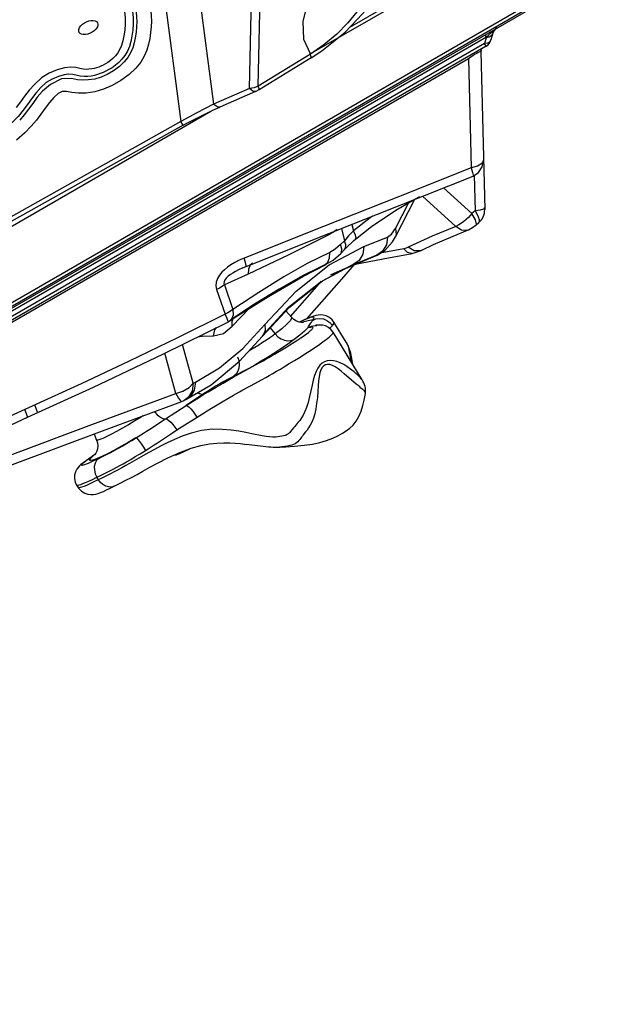
# Model space of a CAD drawing. Units: millimetres. Extents: x 127057 to 142906, y 4541 to 15098.
# Drawn here: x 134884 to 135166, y 7254 to 7728 of the extents above; entities that cross this region are included whole.
import ezdxf

# ---------------------------------------------------------------- set-up
doc = ezdxf.new("R2010")
doc.units = ezdxf.units.MM
for name, color, linetype in [('DEFAULT', 7, 'Continuous'), ('DiKom', 7, 'Continuous'), ('QITELE', 7, 'Continuous')]:
    doc.layers.add(name, color=color, linetype=linetype)

# ---------------------------------------------------------------- blocks, each defined once
blk = doc.blocks.new('RC-20201')
at = {"layer": 'DiKom', "color": 7, "linetype": 'Continuous'}
for p, q in [((147183.19, 7828.89), (147195.53, 7735.58)), ((147199.67, 7832.09), (147211.31, 7744.02)), ((147228.54, 7751.46), (147230.08, 7819.27)), ((147232.75, 7752.61), (147234.27, 7819.63)), ((147257.4, 7768.05), (147347.62, 7820.14)), ((147276.91, 7781.08), (147344.18, 7819.91)), ((147390.03, 7805.1), (146728.72, 7423.29)), ((146728.86, 7426.08), (147389.34, 7807.4)), ((146729.61, 7424.78), (147390.08, 7806.1)), ((147276.01, 7783.22), (147270.6, 7777.71)), ((146777.28, 7449.98), (147342.64, 7776.39)), ((147263.44, 7769.7), (147274.65, 7778.74)), ((147342.52, 7775.98), (147341.76, 7773.15)), ((147342.64, 7776.39), (147342.12, 7777.28)), ((147342.64, 7776.39), (147342.52, 7775.98)), ((147343.97, 7776.26), (147342.52, 7775.98)), ((147342.64, 7776.39), (147343.64, 7777.27)), ((147343.64, 7777.27), (147344.71, 7778.22)), ((147345.03, 7776.87), (147343.97, 7776.26)), ((147344.71, 7778.22), (147346.75, 7779.96)), ((147345.58, 7777.75), (147344.82, 7774.92)), ((147345.58, 7777.75), (147345.03, 7776.87)), ((147341.76, 7773.15), (146780.52, 7449.12)), ((147342.49, 7771.88), (146781.25, 7447.85)), ((147254.64, 7775.26), (147257.88, 7768.03)), ((147343.21, 7773.43), (147341.76, 7773.15)), ((147342.49, 7771.88), (147341.76, 7773.15)), ((147344.28, 7774.04), (147343.21, 7773.43)), ((147344.82, 7774.92), (147344.28, 7774.04)), ((147257.88, 7768.03), (147232.75, 7752.61)), ((147258.36, 7766.38), (147233.24, 7750.97)), ((147258.36, 7766.38), (147263.44, 7769.7)), ((147335.23, 7766.66), (147333.98, 7765.81)), ((147336.35, 7767.39), (147335.23, 7766.66)), ((147339.49, 7769.19), (147338.68, 7768.8)), ((147339.98, 7769.22), (147341.85, 7693.24)), ((147333.98, 7765.81), (146791.17, 7452.41)), ((147333.98, 7765.81), (147335.27, 7713.32)), ((147230.78, 7751.91), (147228.54, 7751.46)), ((147232.75, 7752.61), (147230.78, 7751.91)), ((147233.23, 7751.38), (147232.75, 7752.61)), ((147228.54, 7751.46), (147211.31, 7744.02)), ((147231.49, 7750.06), (147214.27, 7742.62)), ((147230.22, 7750.18), (147228.54, 7751.46)), ((147231.49, 7750.06), (147230.22, 7750.18)), ((147233.24, 7750.97), (147233.23, 7751.38)), ((147211.31, 7744.02), (147203.19, 7739.89)), ((147210.99, 7741.17), (147214.27, 7742.62)), ((146897.07, 7560.01), (147209.9, 7740.63)), ((147203.19, 7739.89), (147195.53, 7735.58)), ((147198.7, 7735.05), (147210.99, 7741.17)), ((147195.53, 7735.58), (147054.99, 7656.92)), ((147196.72, 7733.95), (147056.17, 7655.29)), ((147196.72, 7733.95), (147198.7, 7735.05)), ((147338.38, 7714.1), (147335.27, 7713.32)), ((147340.53, 7715.41), (147338.38, 7714.1)), ((147341.27, 7716.98), (147340.53, 7715.41)), ((147340.69, 7713.81), (147341.27, 7716.98)), ((147266.85, 7681.75), (147336.23, 7709.35)), ((147336.82, 7709.74), (147337.24, 7692.64)), ((147308.26, 7698.28), (147310.56, 7699.47)), ((147327.93, 7685.11), (147311.87, 7699.65)), ((147335.71, 7691.32), (147322.04, 7703.7)), ((147298.86, 7680.12), (147308.28, 7698.28)), ((147298.86, 7684.08), (147305.38, 7696.65)), ((147299.03, 7693.03), (147308.26, 7698.28)), ((147337.24, 7692.64), (147335.71, 7691.32)), ((147337.49, 7688.23), (147335.71, 7691.32)), ((147339.67, 7693.01), (147337.24, 7692.64)), ((147337.24, 7692.64), (147338.01, 7691.22)), ((147338.01, 7691.22), (147338.67, 7689.81)), ((147277.88, 7686.13), (147278.67, 7682.94)), ((147337.72, 7685.82), (147339.05, 7686.96)), ((147338.67, 7689.81), (147339.12, 7688.51)), ((147264.22, 7685.05), (147225.98, 7669.86)), ((147226.93, 7665.89), (147266.85, 7681.75)), ((147267.03, 7681.28), (147247.22, 7671.24)), ((147267.07, 7681.83), (147267.03, 7681.28)), ((147270.87, 7683.6), (147269.91, 7682.96)), ((147272.81, 7684.12), (147274.27, 7678.25)), ((147276.32, 7680.54), (147274.27, 7678.25)), ((147278.67, 7682.94), (147276.32, 7680.54)), ((147295.04, 7679.93), (147297.04, 7681.4)), ((147297.04, 7681.4), (147298.86, 7684.08)), ((147327.93, 7685.11), (147316.55, 7680.38)), ((147326.67, 7680.47), (147333.61, 7683.3)), ((147272.45, 7676.35), (147269.9, 7674.11)), ((147274.27, 7678.25), (147272.45, 7676.35)), ((147273.08, 7674.3), (147272.45, 7676.35)), ((147274.93, 7676.24), (147274.27, 7678.25)), ((147274.78, 7674.66), (147274.93, 7676.24)), ((147274.97, 7674.68), (147278.84, 7678.32)), ((147278.84, 7678.32), (147279.7, 7679.06)), ((147283.7, 7675.41), (147295.04, 7679.93)), ((147295.04, 7679.93), (147294.48, 7676.28)), ((147297.41, 7677.67), (147298.86, 7680.12)), ((147316.55, 7680.38), (147305.02, 7675.11)), ((147247.22, 7671.24), (147227.97, 7662.14)), ((147267.19, 7672.53), (147256.4, 7667.21)), ((147266.96, 7666.58), (147283.7, 7675.41)), ((147267.12, 7669.95), (147267.19, 7672.53)), ((147269.9, 7674.11), (147267.19, 7672.53)), ((147268.84, 7668.92), (147272.53, 7672.15)), ((147272.53, 7672.15), (147274.43, 7674.12)), ((147274.43, 7674.13), (147274.97, 7674.68)), ((147274.43, 7674.13), (147274.78, 7674.66)), ((147278.16, 7666.37), (147290.02, 7671.35)), ((147289.93, 7671.32), (147280.84, 7667.52)), ((147285.95, 7669.74), (147289.93, 7671.32)), ((147289.93, 7671.32), (147290, 7671.35)), ((147302.85, 7674.4), (147291.54, 7672.26)), ((147295.45, 7669.96), (147306.88, 7672.11)), ((147303.98, 7674.69), (147302.85, 7674.4)), ((147305.02, 7675.11), (147303.98, 7674.69)), ((147307.92, 7673.42), (147305.02, 7675.11)), ((147306.88, 7672.11), (147311.31, 7673.56)), ((147310.71, 7673.33), (147307.92, 7673.42)), ((147311.31, 7673.56), (147310.71, 7673.33)), ((147225.98, 7669.86), (147223.61, 7668.85)), ((147226.66, 7667.71), (147225.98, 7669.86)), ((147250.99, 7653.96), (147266.96, 7666.58)), ((147254.28, 7660.97), (147265.43, 7666.86)), ((147254.97, 7661.56), (147264.87, 7666.6)), ((147262.55, 7658.3), (147278.41, 7666.72)), ((147264.87, 7666.6), (147262.55, 7665.53)), ((147264.87, 7666.6), (147266.31, 7667.88)), ((147265.43, 7666.86), (147264.87, 7666.6)), ((147265.5, 7666.9), (147265.43, 7666.86)), ((147265.51, 7666.91), (147268.84, 7668.92)), ((147266.31, 7667.88), (147267.12, 7669.95)), ((147267.75, 7661.8), (147278.16, 7666.37)), ((147274.12, 7661.08), (147278.91, 7666.58)), ((147278.4, 7666.72), (147278.53, 7666.77)), ((147278.53, 7666.77), (147285.95, 7669.74)), ((147279.48, 7666.92), (147295.45, 7669.96)), ((147227.97, 7662.14), (147216.47, 7656.93)), ((147223.34, 7664.25), (147221.85, 7663.45)), ((147225.38, 7665.23), (147223.34, 7664.25)), ((147225.38, 7665.23), (147226.5, 7665.71)), ((147226.5, 7665.71), (147226.93, 7665.89)), ((147228.07, 7664.58), (147227.97, 7662.14)), ((147245.29, 7656.32), (147254.97, 7661.56)), ((147262.55, 7665.53), (147262.54, 7665.52)), ((147263.7, 7658.95), (147275.66, 7665.27)), ((147216.47, 7656.93), (147220.49, 7645.07)), ((147247.3, 7646.18), (147262.55, 7658.3)), ((147247.85, 7646.28), (147263.7, 7658.95)), ((147248.38, 7641.75), (147263.3, 7658.7)), ((147256.17, 7640.69), (147274.12, 7661.08)), ((147212.77, 7654.79), (147216.79, 7642.93)), ((147236.03, 7637.96), (147250.99, 7653.96)), ((147242.62, 7654.81), (147245.29, 7656.32)), ((147230.97, 7647.62), (147219.65, 7640.21)), ((147218.16, 7643.55), (147216.79, 7642.93)), ((147217.82, 7640.74), (147216.79, 7642.93)), ((147220.29, 7637.04), (147228.48, 7645.65)), ((147234.62, 7632.52), (147247.3, 7646.18)), ((147234.89, 7632.27), (147247.85, 7646.28)), ((147248.83, 7641.36), (147246.13, 7644.42)), ((147218.39, 7639.39), (147217.82, 7640.74)), ((147218.43, 7639.27), (147218.39, 7639.39)), ((147218.43, 7639.27), (147219.25, 7639.75)), ((147219.93, 7640.39), (147219.26, 7639.75)), ((147225.39, 7626.41), (147236.03, 7637.96)), ((147236.03, 7637.96), (147236.12, 7635)), ((147253.56, 7638.91), (147252.52, 7639.08)), ((147252.6, 7639.07), (147252.66, 7639.1)), ((147252.66, 7639.1), (147252.6, 7639.07)), ((147254.67, 7639.94), (147252.69, 7639.03)), ((147275.15, 7629.34), (147269.25, 7638.99)), ((147211.29, 7632.46), (147216.01, 7633.5)), ((147216.01, 7633.5), (147220.29, 7637.04)), ((147238.35, 7636.53), (147240.98, 7633.33)), ((147260.26, 7637.45), (147261.08, 7637.43)), ((147260.74, 7637.5), (147260.36, 7637.45)), ((147267.14, 7635.99), (147267.66, 7636.49)), ((147282.87, 7611.19), (147268.8, 7634.18)), ((147223.81, 7620.2), (147234.89, 7632.27)), ((147234.92, 7629.16), (147233.03, 7627.97)), ((147236.73, 7630.33), (147234.92, 7629.16)), ((147193.05, 7604.7), (147187.74, 7624.02)), ((147201.49, 7609.58), (147196.35, 7628.3)), ((147222.84, 7622.26), (147223.41, 7620.5)), ((147279.94, 7609.21), (147274.25, 7614.13)), ((147201.49, 7609.58), (147200.96, 7605.81)), ((147201.49, 7609.58), (147202.52, 7610.08)), ((147212.52, 7607.75), (147215.83, 7609.69)), ((147121.72, 7593.26), (147153.49, 7607.7)), ((147193.05, 7604.7), (147196.51, 7605.82)), ((147200.96, 7605.81), (147199.08, 7602.75)), ((147208.71, 7605.48), (147212.52, 7607.75)), ((147157.84, 7586.66), (147196.07, 7600.84)), ((147196.06, 7600.84), (147197.05, 7601.26)), ((147197.02, 7601.25), (147197.99, 7601.72)), ((147199.08, 7602.75), (147197.05, 7601.26)), ((147206.48, 7604.49), (147198.12, 7598.91)), ((147198.12, 7598.91), (147201.2, 7600.86)), ((147212.18, 7598.75), (147215.4, 7600.67)), ((147215.4, 7600.67), (147218.21, 7602.32)), ((147126.02, 7596.96), (147125.15, 7599.24)), ((147188.13, 7592.45), (147198.12, 7598.91)), ((147180.51, 7587.5), (147188.13, 7592.45)), ((147193.59, 7587.14), (147205.92, 7594.9)), ((147153.82, 7585.16), (147154.96, 7582.28)), ((147195.06, 7575.76), (147199.86, 7578.08)), ((147228.35, 7580.1), (147235.15, 7579.31)), ((147152.25, 7573.6), (147153.36, 7574.68)), ((147154.11, 7575.26), (147153.03, 7574.49)), ((147153.36, 7574.68), (147153.03, 7574.49)), ((147154.32, 7575.43), (147153.36, 7574.68)), ((147154.33, 7575.44), (147154.04, 7575.05)), ((147154.33, 7575.44), (147154.11, 7575.26)), ((147192.42, 7575.08), (147193.35, 7575.18)), ((147193.35, 7575.18), (147195.08, 7575.77)), ((147195.07, 7575.76), (147195.06, 7575.76)), ((147155.83, 7563.17), (147155.12, 7564.33)), ((147161.57, 7566.05), (147157.78, 7564.14)), ((147145.34, 7560.61), (147146.06, 7559.43))]:
    blk.add_line(p, q, dxfattribs=at)
for points in [[(147268, 7811.78), (147261.22, 7802.34), (147256.56, 7792.87), (147254.28, 7783.73), (147254.64, 7775.26)], [(147287.93, 7801.65), (147285.97, 7797.69), (147283.49, 7793.33), (147280.27, 7788.51), (147276.01, 7783.22)], [(147274.65, 7778.74), (147283.08, 7787.44), (147289.97, 7795.36)], [(147172.31, 7788.67), (147172.58, 7785.78), (147172.59, 7782.67), (147172.35, 7779.58), (147171.95, 7776.71), (147171.44, 7774.15), (147170.77, 7771.79), (147169.84, 7769.56), (147168.61, 7767.49), (147167.14, 7765.66), (147165.58, 7764.07), (147163.98, 7762.71), (147162.41, 7761.56), (147160.9, 7760.61), (147159.47, 7759.85), (147158.1, 7759.22), (147156.72, 7758.7), (147155.33, 7758.25), (147153.88, 7757.87), (147152.34, 7757.55), (147150.69, 7757.31), (147148.91, 7757.24), (147147.06, 7757.43), (147143.53, 7758.24)], [(147168.46, 7788.38), (147168.71, 7785.61), (147168.71, 7782.64), (147168.48, 7779.67)], [(147173.97, 7788.3), (147174.19, 7786.1), (147174.28, 7783.73), (147174.19, 7781.23)], [(147180.99, 7788.88), (147181.23, 7786.47), (147181.32, 7783.9), (147181.23, 7781.21)], [(147181.23, 7781.21), (147180.97, 7778.44), (147180.56, 7775.66), (147180.02, 7772.92), (147179.18, 7770.07), (147177.92, 7767.14), (147176.18, 7764.25), (147173.8, 7761.31), (147170.64, 7758.28), (147166.67, 7755.34), (147162.5, 7752.97), (147158.33, 7751.2), (147154.13, 7749.97), (147149.99, 7749.3), (147146.31, 7749.21), (147143.04, 7749.61), (147140.38, 7750.15), (147138.43, 7750.05), (147136.52, 7749.11), (147134.39, 7747.22), (147132.31, 7744.77), (147130.26, 7742.04), (147128.17, 7739.17), (147125.97, 7736.29), (147123.47, 7733.35), (147120.35, 7730.16), (147116.38, 7726.73)], [(147174.19, 7781.23), (147173.93, 7778.63), (147173.55, 7776), (147173.06, 7773.48), (147172.33, 7771.04), (147171.31, 7768.7), (147170, 7766.51), (147168.27, 7764.34), (147165.94, 7762.11), (147163.05, 7759.99), (147160.04, 7758.27), (147157.09, 7756.96), (147154.05, 7756.06), (147151.03, 7755.63), (147148.32, 7755.61), (147145.83, 7755.77), (147142.92, 7756.36), (147138.02, 7756.18), (147132.71, 7753.47), (147128.97, 7750.33), (147126.39, 7747.33), (147124.18, 7744.38), (147122.14, 7741.55), (147120.1, 7738.9), (147117.91, 7736.32)], [(147147, 7778.02), (147146.55, 7778.56), (147146.35, 7779.24), (147146.42, 7780.01), (147146.76, 7780.83), (147147.34, 7781.66), (147148.14, 7782.44), (147149.09, 7783.13), (147150.16, 7783.7), (147151.27, 7784.1), (147152.37, 7784.31), (147153.38, 7784.33), (147154.26, 7784.14), (147154.94, 7783.77)], [(147154.94, 7783.77), (147155.39, 7783.23), (147155.59, 7782.56), (147155.52, 7781.79), (147155.18, 7780.96), (147154.6, 7780.14), (147153.8, 7779.35), (147152.85, 7778.66), (147151.78, 7778.1), (147150.67, 7777.7), (147149.57, 7777.48), (147148.55, 7777.47), (147147.68, 7777.65), (147147, 7778.02)], [(147168.48, 7779.67), (147168.09, 7776.89), (147167.61, 7774.46), (147167, 7772.31), (147166.2, 7770.4), (147165.2, 7768.72), (147164.05, 7767.27), (147162.82, 7766.02), (147161.57, 7764.95), (147160.34, 7764.06), (147159.18, 7763.34), (147158.09, 7762.75), (147157.05, 7762.27), (147156.01, 7761.86), (147154.94, 7761.51), (147153.8, 7761.21), (147152.59, 7760.96), (147151.29, 7760.8), (147149.93, 7760.76), (147148.47, 7760.88), (147146.87, 7761.2), (147144.98, 7761.6), (147142.58, 7761.82), (147139.53, 7761.55), (147135.91, 7760.6), (147132.08, 7758.96), (147128.38, 7756.6), (147125.13, 7753.69), (147122.45, 7750.68), (147120.23, 7747.82), (147118.26, 7745.11), (147116.27, 7742.42)], [(147270.6, 7777.71), (147264.36, 7772.5), (147257.88, 7768.03)], [(147258.36, 7766.38), (147258.35, 7766.8), (147257.87, 7768.02)], [(147338.68, 7768.8), (147338.09, 7768.46), (147337.32, 7768), (147336.35, 7767.39)], [(147339.98, 7769.22), (147339.92, 7769.29), (147339.74, 7769.28), (147339.49, 7769.19)], [(147143.53, 7758.24), (147141.62, 7758.38), (147139.34, 7758.08), (147136.56, 7757.29), (147133.57, 7756.11), (147130.7, 7754.37), (147128.05, 7751.95), (147125.66, 7749.21), (147123.55, 7746.5), (147121.6, 7743.83), (147119.55, 7741.06), (147117.12, 7738.08), (147114.2, 7735), (147110.87, 7732.11), (147107.36, 7729.6), (147103.6, 7727.43), (147099.55, 7725.64), (147095.21, 7724.32), (147090.48, 7723.63), (147085.7, 7723.96), (147081.51, 7725.78), (147078.95, 7729.07)], [(147231.48, 7750.05), (147231.77, 7750.18), (147233.29, 7750.99)], [(147214.27, 7742.62), (147212.99, 7742.74), (147211.32, 7744.02)], [(147196.72, 7733.95), (147196.38, 7734.31), (147195.53, 7735.58)], [(147336.23, 7709.35), (147338.93, 7711.13), (147340.69, 7713.81)], [(147335.27, 7713.32), (147300.38, 7699.43), (147264.22, 7685.05)], [(147335.27, 7713.32), (147335.95, 7711.16), (147336.27, 7709.77), (147336.23, 7709.35)], [(147287.78, 7690.07), (147286.73, 7689.34), (147278.67, 7682.94)], [(147279.7, 7679.06), (147287.27, 7685.07), (147299.03, 7693.03)], [(147335.71, 7691.32), (147334.87, 7690.38), (147333.97, 7689.44)], [(147341.83, 7694.03), (147341.28, 7693.49), (147339.67, 7693.01)], [(147331.86, 7687.57), (147330.65, 7686.67), (147329.33, 7685.83), (147327.93, 7685.11)], [(147333.97, 7689.44), (147332.97, 7688.5), (147331.86, 7687.57)], [(147333.61, 7683.3), (147333.98, 7683.45), (147336.03, 7684.56), (147337.72, 7685.82)], [(147337.72, 7685.82), (147337.93, 7686.2), (147337.49, 7688.23)], [(147339.12, 7688.51), (147339.26, 7687.49), (147339.05, 7686.96)], [(147269.91, 7682.96), (147268.96, 7682.36), (147268, 7681.8), (147267.03, 7681.28)], [(147279.7, 7679.06), (147279.91, 7679.46), (147279.69, 7680.87), (147278.67, 7682.94)], [(147298.86, 7684.08), (147299.25, 7681.31), (147298.86, 7680.12)], [(147333.61, 7683.3), (147333.31, 7683.2), (147330.66, 7683.33), (147327.93, 7685.11)], [(147294.48, 7676.28), (147292.69, 7673.26), (147289.93, 7671.32)], [(147290.01, 7671.35), (147293.69, 7673.55), (147297.41, 7677.67)], [(147311.31, 7673.56), (147317.22, 7676.34), (147326.67, 7680.47)], [(147272.53, 7672.15), (147272.89, 7672.68), (147273.08, 7674.3)], [(147283.7, 7675.41), (147283.14, 7671.73), (147281.33, 7668.7), (147278.54, 7666.78)], [(147306.88, 7672.11), (147306.6, 7672.08), (147304.68, 7672.61), (147302.85, 7674.4)], [(147223.61, 7668.85), (147221.5, 7667.77), (147219.6, 7666.65), (147217.93, 7665.48), (147216.49, 7664.29), (147215.23, 7663.04), (147214.09, 7661.61), (147213.16, 7659.99), (147212.58, 7658.26), (147212.44, 7656.48), (147212.77, 7654.79)], [(147256.4, 7667.21), (147245.06, 7660.79), (147233.11, 7653.37), (147220.49, 7645.07)], [(147226.93, 7665.89), (147226.98, 7666.32), (147226.66, 7667.71)], [(147230.06, 7667.36), (147228.93, 7666.46), (147228.07, 7664.58)], [(147280.84, 7667.52), (147271.8, 7663.62), (147267.75, 7661.83)], [(147221.85, 7663.45), (147220.52, 7662.66), (147219.39, 7661.9), (147218.39, 7661.13), (147217.49, 7660.3), (147216.76, 7659.41), (147216.31, 7658.51), (147216.2, 7657.67), (147216.47, 7656.93)], [(147219.26, 7639.75), (147233.55, 7649.13), (147249.27, 7658.62), (147262.54, 7665.53)], [(147262.54, 7665.52), (147254.15, 7661.32), (147242.89, 7654.98), (147230.97, 7647.62)], [(147216.47, 7656.93), (147215.39, 7656.13), (147214.14, 7655.41), (147212.77, 7654.79)], [(147224.53, 7643.21), (147237.77, 7651.36), (147254.28, 7660.97)], [(147216.79, 7642.93), (147193.96, 7631.53), (147170.64, 7620.22), (147147.46, 7609.34), (147120.34, 7597.05)], [(147220.49, 7645.07), (147219.41, 7644.27), (147218.16, 7643.55)], [(147220.49, 7645.07), (147220.69, 7642.4), (147219.93, 7640.39)], [(147153.49, 7607.7), (147186.79, 7623.55), (147218.41, 7639.25)], [(147220.29, 7637.04), (147220.22, 7639.27), (147220.75, 7640.74)], [(147248.83, 7641.36), (147248.88, 7640.81), (147248.15, 7639.65), (147246.55, 7637.99), (147244.14, 7635.86), (147240.98, 7633.33)], [(147252.52, 7639.08), (147251.29, 7639.52), (147249.96, 7640.31), (147248.83, 7641.36)], [(147269.25, 7638.99), (147268.39, 7640.12), (147267.03, 7641.27), (147265.54, 7642.02), (147264.06, 7642.4), (147262.74, 7642.49), (147261.6, 7642.4), (147260.58, 7642.22), (147259.62, 7641.96), (147258.64, 7641.65), (147257.6, 7641.27), (147256.47, 7640.81), (147255.25, 7640.29), (147253.92, 7639.69), (147252.66, 7639.1)], [(147254.59, 7638.92), (147254.57, 7638.91), (147254.26, 7638.89), (147253.56, 7638.91)], [(147253.78, 7638.9), (147254.97, 7639.34), (147256.88, 7639.9), (147258.22, 7640.08), (147258.95, 7639.89)], [(147258.95, 7639.89), (147259.42, 7640.52), (147259.65, 7641), (147259.63, 7641.29), (147259.37, 7641.43), (147258.84, 7641.41), (147257.96, 7641.2), (147256.61, 7640.74), (147254.67, 7639.94)], [(147256.82, 7636.41), (147256.9, 7636.67), (147257.05, 7637.01), (147257.27, 7637.44), (147257.57, 7637.91), (147257.89, 7638.34), (147258.42, 7639.03)], [(147258.42, 7639.03), (147258.61, 7639.3), (147258.76, 7639.53), (147258.88, 7639.72), (147258.95, 7639.89)], [(147258.95, 7639.89), (147260.6, 7640.58), (147262.39, 7640.82), (147264.18, 7640.58), (147265.87, 7639.9), (147267.34, 7638.81), (147268.48, 7637.38)], [(147268.48, 7637.38), (147269.01, 7638.1), (147269.27, 7638.65), (147269.25, 7638.99)], [(147211.29, 7632.46), (147211.96, 7635.27), (147212.69, 7636.41)], [(147233.63, 7619.6), (147235.11, 7620.42), (147236.5, 7621.2), (147237.85, 7621.97), (147239.23, 7622.77), (147240.7, 7623.62), (147242.29, 7624.57), (147244.08, 7625.65), (147246.04, 7626.85), (147248.08, 7628.12), (147250.05, 7629.37), (147251.84, 7630.53), (147253.34, 7631.52), (147254.56, 7632.36), (147255.56, 7633.05), (147256.34, 7633.62), (147256.95, 7634.07), (147257.43, 7634.45), (147257.84, 7634.79), (147258.2, 7635.1), (147258.51, 7635.4), (147258.78, 7635.68), (147259, 7635.94), (147259.16, 7636.19), (147259.21, 7636.39), (147259.15, 7636.52), (147258.96, 7636.59), (147258.67, 7636.59), (147258.29, 7636.55), (147257.82, 7636.49), (147257.3, 7636.42), (147256.82, 7636.41)], [(147234.63, 7611.44), (147236.38, 7612.41), (147238.1, 7613.38), (147239.83, 7614.36), (147241.59, 7615.38), (147243.44, 7616.46), (147245.46, 7617.66), (147247.75, 7619.04), (147250.28, 7620.59), (147252.93, 7622.24), (147255.52, 7623.88), (147257.9, 7625.43), (147259.97, 7626.8), (147261.74, 7628), (147263.25, 7629.06), (147264.5, 7629.96), (147265.49, 7630.7), (147266.27, 7631.31), (147266.9, 7631.83), (147267.43, 7632.3), (147267.89, 7632.72), (147268.26, 7633.12), (147268.56, 7633.48), (147268.76, 7633.8), (147268.84, 7634.06), (147268.81, 7634.18)], [(147236.12, 7635), (147235.06, 7632.5), (147234.89, 7632.27)], [(147240.98, 7633.33), (147239.82, 7632.46), (147238.38, 7631.45), (147236.73, 7630.33)], [(147240.98, 7633.33), (147242.29, 7632.01), (147243.78, 7630.99), (147245.39, 7630.32), (147247.03, 7630.04), (147248.6, 7630.16), (147250.02, 7630.67)], [(147256.82, 7636.41), (147255.02, 7634.75), (147252.75, 7632.83), (147250.02, 7630.67)], [(147256.82, 7636.41), (147258.48, 7637.16), (147260.26, 7637.45)], [(147268.81, 7634.18), (147267.94, 7635.32), (147266.6, 7636.45), (147265.14, 7637.18), (147263.8, 7637.53), (147262.72, 7637.64), (147261.89, 7637.63), (147261.23, 7637.57), (147260.74, 7637.5)], [(147267.66, 7636.49), (147267.98, 7636.82), (147268.25, 7637.11), (147268.48, 7637.38)], [(147203.67, 7631.93), (147205.87, 7632.34), (147211.29, 7632.46)], [(147250.02, 7630.67), (147248.16, 7629.27), (147245.86, 7627.66), (147243.22, 7625.87), (147240.32, 7623.98), (147237.3, 7622.08), (147234.22, 7620.2), (147231.16, 7618.39), (147228.19, 7616.7), (147225.43, 7615.19), (147223, 7613.93), (147219.61, 7612.28)], [(147275.15, 7629.34), (147275.24, 7629.2), (147275.69, 7628.34), (147276.04, 7627.47), (147276.28, 7626.62), (147276.47, 7625.75), (147276.65, 7624.76), (147276.85, 7623.57), (147277.06, 7622.19), (147277.31, 7620.59), (147277.4, 7620.14)], [(147278.35, 7618.58), (147277.83, 7621.5), (147277.31, 7624.02), (147276.44, 7626.8), (147275.15, 7629.34)], [(147202.52, 7610.08), (147214.13, 7617.02), (147225.39, 7626.41)], [(147233.03, 7627.97), (147231.12, 7626.79), (147229.2, 7625.66), (147228.41, 7625.21)], [(147197.99, 7601.72), (147210.1, 7608.85), (147223.81, 7620.2)], [(147223.41, 7620.5), (147223.63, 7618.7), (147223.47, 7616.95), (147222.96, 7615.35), (147222.11, 7613.99), (147220.98, 7612.95)], [(147224.31, 7614.51), (147228.27, 7616.68), (147233.63, 7619.6)], [(147282.87, 7611.19), (147282.85, 7611.23), (147282.65, 7611.51), (147282.41, 7611.8), (147282.11, 7612.14), (147281.71, 7612.55), (147281.19, 7613.06), (147280.55, 7613.68), (147279.79, 7614.37), (147278.91, 7615.14), (147277.91, 7615.95), (147276.78, 7616.79), (147275.48, 7617.68), (147273.96, 7618.61), (147272.3, 7619.46), (147270.6, 7620.08), (147268.97, 7620.45), (147267.42, 7620.56), (147265.98, 7620.38), (147264.7, 7619.95), (147263.56, 7619.25), (147262.48, 7618.24), (147261.49, 7616.87), (147260.65, 7615.2), (147259.93, 7613.27), (147259.32, 7611.1), (147258.76, 7608.68), (147258.19, 7606.01), (147257.51, 7603.15), (147256.76, 7600.37), (147256.03, 7598), (147255.28, 7596.01), (147254.48, 7594.32), (147253.63, 7592.91), (147252.77, 7591.71), (147251.91, 7590.65)], [(147215.83, 7609.69), (147219.04, 7611.55), (147220.71, 7612.5), (147222.46, 7613.48), (147224.31, 7614.51)], [(147274.25, 7614.13), (147272.76, 7615.38), (147271.24, 7616.56), (147269.82, 7617.5), (147268.48, 7618.19), (147267.26, 7618.58), (147266.15, 7618.67), (147265.2, 7618.48), (147264.37, 7618.01), (147263.62, 7617.21), (147262.97, 7616.06), (147262.46, 7614.58), (147262.09, 7612.82), (147261.83, 7610.79), (147261.64, 7608.44), (147261.49, 7605.76), (147261.26, 7602.8), (147260.92, 7599.87), (147260.5, 7597.3), (147260.01, 7594.96), (147259.39, 7592.79), (147258.65, 7590.91), (147257.84, 7589.35), (147257.03, 7588.08), (147256.29, 7587.05), (147255.61, 7586.18)], [(147196.51, 7605.82), (147199.45, 7607.52), (147201.49, 7609.58)], [(147202.52, 7610.08), (147201.98, 7606.3), (147200.1, 7603.24), (147197.99, 7601.72)], [(147219.61, 7612.28), (147218, 7611.44), (147216.2, 7610.46), (147214.28, 7609.35), (147212.28, 7608.17), (147210.27, 7606.94), (147208.32, 7605.7), (147206.48, 7604.49)], [(147225.4, 7606.4), (147229, 7608.37), (147234.63, 7611.44)], [(147284.41, 7604.67), (147284.46, 7605), (147284.5, 7606.12), (147284.4, 7607.13), (147284.21, 7608.03), (147283.96, 7608.86), (147283.62, 7609.74), (147283.17, 7610.68), (147282.87, 7611.2)], [(147067.17, 7557.71), (147112.01, 7574.55), (147152.72, 7589.75), (147193.05, 7604.7)], [(147193.05, 7604.7), (147194.35, 7602.4), (147195.43, 7601.08), (147196.06, 7600.84)], [(147201.2, 7600.86), (147203.99, 7602.6), (147206.49, 7604.13), (147208.71, 7605.48)], [(147203.7, 7605.08), (147204.56, 7604.63), (147205.61, 7604.37), (147206.48, 7604.49)], [(147218.21, 7602.32), (147220.93, 7603.89), (147222.34, 7604.69), (147223.81, 7605.52), (147225.4, 7606.4)], [(147243.17, 7578.85), (147246.08, 7578.99), (147250.32, 7579.28), (147254.85, 7579.74), (147258.85, 7580.34), (147262.43, 7581.08), (147265.71, 7582.01), (147268.64, 7583.12), (147271.19, 7584.33), (147273.34, 7585.55), (147275.17, 7586.74), (147276.83, 7588), (147278.44, 7589.49), (147279.96, 7591.35), (147281.29, 7593.6), (147282.38, 7596.17), (147283.23, 7598.9), (147283.83, 7601.45), (147284.27, 7603.81), (147284.41, 7604.67)], [(147284.41, 7604.67), (147284.42, 7604.77), (147284.34, 7605.13), (147284.16, 7605.5), (147283.96, 7605.82), (147283.73, 7606.1), (147283.46, 7606.35), (147283.15, 7606.62), (147282.76, 7606.93), (147282.27, 7607.31), (147281.64, 7607.81), (147280.85, 7608.45), (147279.94, 7609.21)], [(147120.34, 7597.05), (147097.79, 7586.64), (147075.43, 7576.46), (147053.3, 7566.54)], [(147121.72, 7593.26), (147121.71, 7593.51), (147121.26, 7594.82), (147120.34, 7597.05)], [(147126.41, 7595.39), (147126.42, 7595.63), (147126.02, 7596.96)], [(147182.74, 7595.9), (147182.97, 7595.61), (147184.06, 7594.48), (147185.17, 7593.57), (147186.25, 7592.91), (147187.25, 7592.53), (147188.13, 7592.45)], [(147198.12, 7598.91), (147198.63, 7598.78), (147199.36, 7598.25), (147200.26, 7597.36), (147201.25, 7596.17), (147202.28, 7594.76), (147203.28, 7593.23)], [(147205.92, 7594.9), (147208.25, 7596.35), (147210.32, 7597.62), (147212.18, 7598.75)], [(147054.55, 7562.69), (147074.95, 7571.83), (147099.98, 7583.22), (147121.72, 7593.26)], [(147177.21, 7593.85), (147176.36, 7593.3), (147173.33, 7591.44), (147170.3, 7589.63), (147167.37, 7587.93), (147164.6, 7586.39), (147162.07, 7585.03), (147159.83, 7583.91), (147157.96, 7583.04), (147156.51, 7582.46), (147155.52, 7582.18), (147155.01, 7582.21), (147154.96, 7582.28)], [(147188.13, 7592.45), (147188.86, 7592.26), (147189.74, 7591.74), (147190.7, 7590.91), (147191.7, 7589.82), (147192.68, 7588.54), (147193.59, 7587.14)], [(147251.91, 7590.65), (147250.38, 7588.84), (147249.75, 7588.09), (147249.2, 7587.42)], [(147073.98, 7555.27), (147114.46, 7570.48), (147157.84, 7586.66)], [(147171.91, 7582.09), (147175.01, 7584), (147176.21, 7584.75), (147177.52, 7585.58), (147178.95, 7586.49), (147180.51, 7587.5)], [(147234.63, 7584.36), (147229.71, 7585.33), (147226.78, 7585.89), (147223.47, 7586.48), (147219.74, 7587.03), (147215.5, 7587.42), (147210.69, 7587.48), (147205.39, 7586.86), (147200.48, 7585.64), (147196.21, 7584.13), (147192.42, 7582.53), (147188.96, 7580.9), (147185.78, 7579.29), (147182.82, 7577.71), (147180.07, 7576.2), (147177.51, 7574.76)], [(147184.25, 7581), (147189.53, 7584.52), (147191.49, 7585.8), (147193.59, 7587.14)], [(147249.2, 7587.42), (147248.32, 7586.35), (147247.99, 7585.96), (147247.69, 7585.64), (147247.42, 7585.39), (147247.1, 7585.15), (147246.72, 7584.91), (147246.26, 7584.69), (147245.7, 7584.49), (147245, 7584.28), (147244.16, 7584.08), (147243.23, 7583.89), (147242.2, 7583.74), (147241.04, 7583.65), (147239.75, 7583.65), (147238.28, 7583.76), (147236.6, 7584), (147234.63, 7584.36)], [(147255.61, 7586.18), (147254.5, 7584.76), (147254.04, 7584.17), (147253.63, 7583.62), (147253.24, 7583.09), (147252.84, 7582.55), (147252.4, 7582), (147251.89, 7581.47), (147251.29, 7580.96), (147250.59, 7580.51), (147249.82, 7580.14), (147248.96, 7579.85), (147248, 7579.59), (147246.91, 7579.34), (147245.66, 7579.1), (147244.21, 7578.92), (147243.17, 7578.85)], [(147173.91, 7583.33), (147170.15, 7581.13), (147166.56, 7579.1), (147163.21, 7577.26), (147160.16, 7575.67), (147157.49, 7574.36), (147155.27, 7573.37), (147153.55, 7572.7), (147152.37, 7572.39), (147151.75, 7572.44), (147151.71, 7572.85), (147152.25, 7573.6)], [(147154.96, 7582.28), (147155.35, 7580.96), (147155.5, 7579.44), (147155.38, 7578.07), (147155.06, 7576.89), (147154.66, 7575.98), (147154.33, 7575.44)], [(147155.95, 7573.44), (147157.54, 7574.21), (147159.03, 7574.94), (147160.43, 7575.64), (147161.74, 7576.31), (147162.96, 7576.95), (147164.09, 7577.55), (147165.15, 7578.13), (147166.21, 7578.72), (147167.33, 7579.36), (147168.62, 7580.11), (147170.15, 7581.02), (147171.91, 7582.09)], [(147173.91, 7583.33), (147174.26, 7583.09), (147174.84, 7582.47), (147175.61, 7581.5), (147176.5, 7580.24), (147177.47, 7578.79), (147178.44, 7577.25)], [(147178.44, 7577.25), (147179.78, 7578.09), (147181.19, 7578.99), (147182.68, 7579.96), (147184.25, 7581)], [(147155.12, 7564.33), (147156.83, 7565.16), (147158.49, 7565.97), (147160.1, 7566.78), (147161.67, 7567.58), (147163.2, 7568.38), (147164.67, 7569.16), (147166.13, 7569.96), (147167.67, 7570.82), (147169.4, 7571.8), (147171.37, 7572.95), (147173.58, 7574.26), (147175.93, 7575.7), (147178.44, 7577.25)], [(147166.29, 7561.49), (147169.11, 7562.91), (147171.79, 7564.3), (147174.44, 7565.7), (147177.29, 7567.27), (147180.65, 7569.14), (147184.57, 7571.26), (147189.23, 7573.63), (147195.03, 7576.27), (147200.52, 7578.33), (147205.17, 7579.63), (147209.26, 7580.39), (147212.9, 7580.77), (147216.15, 7580.89), (147219.07, 7580.86), (147221.71, 7580.72), (147224.11, 7580.54), (147226.31, 7580.32), (147228.35, 7580.1)], [(147195.83, 7576.57), (147195.56, 7576.11), (147195.07, 7575.76)], [(147235.15, 7579.31), (147236.49, 7579.16), (147237.73, 7579.04), (147238.91, 7578.94), (147240.05, 7578.87), (147241.14, 7578.83), (147242.19, 7578.82), (147243.16, 7578.85)], [(147153.03, 7574.49), (147152.1, 7573.84), (147150.98, 7573.06), (147149.93, 7572.32), (147148.98, 7571.62), (147148.14, 7570.99), (147147.42, 7570.42), (147146.77, 7569.84), (147146.1, 7569.12), (147145.4, 7568.17), (147144.77, 7566.9), (147144.37, 7565.38), (147144.32, 7563.68), (147144.7, 7561.95), (147145.34, 7560.61)], [(147153.36, 7574.68), (147152.34, 7573.97), (147151.45, 7573.35), (147150.69, 7572.81), (147150.05, 7572.35), (147149.53, 7571.97), (147149.09, 7571.64), (147148.73, 7571.36), (147148.42, 7571.12), (147148.16, 7570.9), (147147.95, 7570.71), (147147.79, 7570.54), (147147.69, 7570.39), (147147.66, 7570.26), (147147.72, 7570.18), (147147.88, 7570.14), (147148.17, 7570.17), (147148.6, 7570.27), (147149.21, 7570.46), (147150.02, 7570.76), (147151.07, 7571.19), (147152.39, 7571.77), (147154.01, 7572.52), (147155.95, 7573.44)], [(147155.95, 7573.44), (147154.92, 7572.42), (147154.2, 7571.06), (147153.86, 7569.46), (147153.9, 7567.73), (147154.33, 7565.98), (147155.12, 7564.33)], [(147177.51, 7574.76), (147170.86, 7570.99), (147168.97, 7569.94), (147167.13, 7568.94), (147165.28, 7567.96), (147163.43, 7567), (147161.57, 7566.05)], [(147145.34, 7560.61), (147145.41, 7560.55), (147145.64, 7560.5), (147146.02, 7560.54), (147146.58, 7560.66), (147147.35, 7560.9), (147148.37, 7561.28), (147149.65, 7561.81), (147151.2, 7562.49), (147153.03, 7563.33), (147155.12, 7564.33)], [(147157.78, 7564.14), (147153.62, 7562.08), (147151.69, 7561.15), (147150.07, 7560.42), (147148.76, 7559.89), (147147.75, 7559.54), (147147.02, 7559.35), (147146.51, 7559.28), (147146.19, 7559.33), (147146.06, 7559.43)], [(147163.43, 7560.06), (147162.06, 7559.64), (147160.71, 7559.66), (147159.33, 7560.05), (147158.01, 7560.8), (147156.82, 7561.86), (147155.83, 7563.17)], [(147146.06, 7559.43), (147146.44, 7558.87), (147147.7, 7557.57), (147149.22, 7556.64), (147150.76, 7556.13), (147152.15, 7555.97), (147153.41, 7556.03), (147154.6, 7556.25), (147155.74, 7556.58), (147156.91, 7557), (147158.21, 7557.55), (147159.71, 7558.24), (147161.49, 7559.1), (147166.29, 7561.49)]]:
    blk.add_lwpolyline(points, dxfattribs=at)
for centre, radius, start, end in [((147350.41, 7776.45), 5, 120, 165), ((147339.99, 7776.21), 5, 300, 345), ((147341.98, 7769.27), 2, 147.2189, 181.4079), ((147333.85, 7693.04), 8, 310.5499, 1.408)]:
    blk.add_arc(centre, radius, start, end, dxfattribs=at)

msp = doc.modelspace()

# ---------------------------------------------------------------- linework, layer by layer
at = {"layer": 'QITELE', "color": 60, "lineweight": 211, "true_color": 0xaff425}
msp.add_circle((135164.53, 9314.02), 3562.42, dxfattribs=at)

# ---------------------------------------------------------------- block references
at = {"layer": 'DEFAULT'}
msp.add_blockref('RC-20201', (-12234.19, -56.31), dxfattribs=at)

doc.saveas('drawing.dxf')
